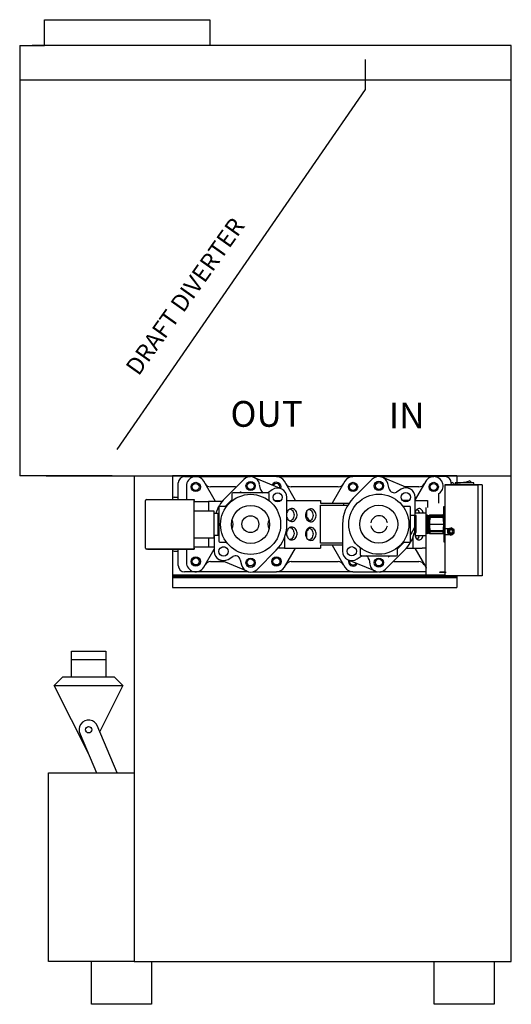
# Model space of a CAD drawing. Units: inches. Extents: x 70 to 237, y 3 to 130.
# Drawn here: x 208 to 237, y 3 to 63 of the extents above; entities that cross this region are included whole.
import ezdxf

# ---------------------------------------------------------------- set-up
doc = ezdxf.new("R2010")
doc.units = ezdxf.units.IN
doc.header["$MEASUREMENT"] = 0
doc.linetypes.add('HIDDEN2', pattern=[0.1875, 0.125, -0.0625])
doc.layers.get('0').update_dxf_attribs({"linetype": 'CONTINUOUS'})
doc.layers.get('Defpoints').update_dxf_attribs({"linetype": 'CONTINUOUS'})
doc.styles.get("Standard").update_dxf_attribs({"font": 'ARIAL.TTF', "height": 2.5})

# ---------------------------------------------------------------- blocks, each defined once
blk = doc.blocks.new('*U6')
at = {"color": 0, "linetype": 'Continuous'}
for p, q in [((-6.5, 3.8), (0, 7.5)), ((-6.5, -3.8), (-6.5, 3.8)), ((6.5, 3.8), (0, 7.5)), ((6.5, -3.8), (6.5, 3.8)), ((-6.5, -3.8), (0, -7.5)), ((6.5, -3.8), (0, -7.5))]:
    blk.add_line(p, q, dxfattribs=at)
for radius in [6.5, 3.4]:
    blk.add_circle((0, 0), radius, dxfattribs=at)
blk.add_arc((0, 0), 4, 250, 160, dxfattribs=at)
blk = doc.blocks.new('*U8')
at = {"linetype": 'HIDDEN2'}
for p, q in [((-8, 3), (-4, 3)), ((-8, 2), (-5, 2)), ((32, 3), (60, 3)), ((-8, -2), (-5, -2)), ((-8, -3), (-4, -3)), ((32, -3), (60, -3))]:
    blk.add_line(p, q, dxfattribs=at)
for p, q in [((0, 6), (0, -6)), ((58, 4), (0, 4)), ((32, 4), (32, -4)), ((60, 3), (58, 4)), ((58, 4), (58, -4)), ((60, -3), (60, 3)), ((0, -4), (58, -4)), ((58, -4), (60, -3))]:
    blk.add_line(p, q)
blk.add_lwpolyline([(0, 6), (-7, 6, 0.414214), (-8, 6), (-8, -6, 0.414214), (-7, -6), (0, -6)], format="xyb")
for centre, radius, start, end in [((-7, 3), 2.71, 317.7354, 355.8315), ((-6, 0), 1.96, 304.1139, 55.8861), ((-7, 0), 4.37, 311.9186, 48.0814), ((-6, -3), 2.33, 0.8932, 45.5398)]:
    blk.add_arc(centre, radius, start, end, dxfattribs=at)
blk = doc.blocks.new('CASTING FRONT')
at = {"color": 7, "linetype": 'Continuous'}
for p, q in [((8.599, 0), (-8.599, 0)), ((-8.599, 0), (-8.599, -1.44)), ((-8.264, -1.44), (-8.264, -0.434)), ((-7.884, -0.053), (-7.203, -0.053)), ((-7.203, -0.053), (-3.887, -0.053)), ((-6.011, -1.556), (-6.717, -0.334)), ((-4.288, -0.218), (-5.441, -1.371)), ((-2.325, -0.053), (-3.887, -0.053)), ((-3.675, -0.098), (-2.055, -0.778)), ((-3.289, -0.808), (-3.339, -0.52)), ((-2.325, -0.053), (2.313, -0.053)), ((-1.171, -1.49), (-1.839, -0.334)), ((1.827, -0.334), (1.061, -1.661)), ((3.805, -0.053), (2.313, -0.053)), ((3.479, -0.213), (2.327, -1.365)), ((3.945, -0.053), (7.201, -0.053)), ((4.093, -0.092), (5.735, -0.782)), ((4.498, -0.794), (4.42, -0.477)), ((6.715, -0.334), (6.079, -1.435)), ((7.882, -0.053), (7.201, -0.053)), ((-7.764, -0.614), (-7.764, -1.44)), ((-4.789, -0.674), (-6.301, -0.674)), ((-5.009, -1.089), (-5.009, -1.515)), ((-2.816, -1.029), (-4.949, -1.029)), ((-2.568, -0.843), (-2.808, -1.01)), ((-2.755, -1.515), (-2.755, -1.089)), ((1.411, -0.674), (-1.423, -0.674)), ((5.231, -0.817), (4.951, -0.984)), ((6.299, -0.674), (5.478, -0.674)), ((7.511, -1.654), (7.511, -1.081)), ((-10.242, -4.384), (-10.242, -1.5)), ((-10.182, -1.44), (-9.749, -1.44)), ((-10.117, -1.44), (-9.747, -1.44)), ((-9.749, -1.44), (-7.307, -1.44)), ((-9.747, -1.44), (-7.307, -1.44)), ((-8.517, -1.305), (-8.264, -1.305)), ((-7.307, -1.44), (-7.307, -1.5)), ((-7.307, -4.384), (-7.307, -1.5)), ((-7.307, -1.556), (-6.427, -1.556)), ((-6.427, -1.556), (-6.427, -2.131)), ((-5.606, -1.556), (-6.427, -1.556)), ((-5.009, -1.451), (-5.418, -1.86)), ((-2.458, -1.49), (-2.035, -1.49)), ((-1.688, -2.952), (-1.688, -1.305)), ((-1.688, -1.49), (0.35, -1.49)), ((0.35, -1.49), (0.35, -1.661)), ((0.35, -1.661), (1.737, -1.661)), ((0.35, -1.781), (1.737, -1.781)), ((0.35, -4.085), (0.35, -1.781)), ((1.737, -1.661), (1.737, -1.781)), ((1.737, -1.661), (2.079, -1.661)), ((1.737, -1.781), (2, -1.781)), ((5.714, -1.49), (5.309, -1.49)), ((6.079, -2.244), (6.079, -1.299)), ((6.079, -1.49), (6.5, -1.49)), ((6.5, -1.49), (6.83, -1.49)), ((6.83, -1.49), (6.83, -1.914)), ((-7.307, -2.131), (-6.115, -2.131)), ((-6.115, -2.131), (-6.115, -2.146)), ((-6.115, -2.146), (-6.115, -2.926)), ((-5.858, -2.283), (-6.115, -2.283)), ((-5.795, -2.285), (-5.858, -2.283)), ((-5.858, -2.283), (-5.858, -3.601)), ((-5.795, -1.92), (-5.795, -3.964)), ((-5.343, -1.86), (-5.735, -1.86)), ((-0.472, -2.527), (-0.472, -2.13)), ((5.728, -1.851), (5.336, -1.851)), ((5.788, -3.954), (5.788, -1.911)), ((6.06, -2.244), (6.749, -2.244)), ((6.06, -2.244), (6.06, -2.933)), ((6.749, -1.964), (6.749, -1.914)), ((6.749, -6.18), (6.749, -1.964)), ((-6.115, -2.926), (-6.115, -2.958)), ((-6.115, -2.958), (-6.115, -3.738)), ((1.681, -2.923), (1.681, -4.57)), ((6.06, -2.401), (5.788, -2.41)), ((6.06, -2.933), (6.067, -3.621)), ((-0.472, -3.784), (-0.472, -3.339)), ((5.788, -3.456), (5.885, -3.459)), ((6.053, -3.459), (6.052, -3.494)), ((-7.307, -3.753), (-6.115, -3.753)), ((-6.427, -3.753), (-6.427, -4.31)), ((-6.115, -3.601), (-5.858, -3.601)), ((-6.115, -3.738), (-6.115, -3.753)), ((-6.086, -3.601), (-6.086, -4.575)), ((-5.858, -3.601), (-5.795, -3.599)), ((-5.735, -4.024), (-5.343, -4.024)), ((-1.824, -3.713), (-1.824, -4.375)), ((1.681, -4.085), (0.35, -4.085)), ((5.002, -4.424), (5.411, -4.015)), ((5.336, -4.015), (5.728, -4.015)), ((5.939, -3.72), (5.939, -4.375)), ((6.067, -3.621), (6.749, -3.621)), ((-9.749, -4.445), (-10.182, -4.445)), ((-10.117, -4.445), (-9.747, -4.445)), ((-7.307, -4.445), (-9.749, -4.445)), ((-9.747, -4.445), (-7.307, -4.445)), ((-8.599, -4.445), (-8.599, -6.761)), ((-8.517, -4.56), (-8.264, -4.56)), ((-8.264, -5.432), (-8.264, -4.445)), ((-7.764, -4.445), (-7.764, -5.252)), ((-7.307, -4.31), (-6.427, -4.31)), ((-7.307, -4.384), (-7.307, -4.445)), ((-6.717, -5.532), (-6.086, -4.439)), ((-6.427, -4.31), (-6.086, -4.31)), ((-5.601, -4.31), (-5.436, -4.31)), ((-3.486, -5.662), (-2.334, -4.51)), ((-1.824, -4.375), (-2.21, -4.375)), ((-1.839, -5.532), (-1.171, -4.375)), ((-1.824, -4.375), (0.35, -4.375)), ((1.681, -4.205), (0.35, -4.205)), ((0.35, -4.205), (0.35, -4.375)), ((1.061, -4.205), (1.827, -5.532)), ((2.748, -4.359), (2.748, -4.786)), ((4.281, -5.656), (5.434, -4.504)), ((5.002, -4.786), (5.002, -4.359)), ((5.553, -4.375), (5.939, -4.375)), ((5.939, -4.375), (6.5, -4.375)), ((6.047, -4.375), (6.715, -5.532)), ((6.749, -4.375), (6.5, -4.375)), ((-6.301, -5.191), (-5.507, -5.191)), ((-4.1, -5.782), (-5.742, -5.093)), ((-5.238, -5.058), (-4.958, -4.891)), ((-4.505, -5.081), (-4.427, -5.398)), ((-1.423, -5.191), (1.411, -5.191)), ((3.668, -5.777), (2.05, -5.098)), ((2.561, -5.031), (2.801, -4.865)), ((2.809, -4.846), (4.942, -4.846)), ((3.282, -5.067), (3.332, -5.355)), ((4.777, -5.191), (6.299, -5.191)), ((-7.203, -5.812), (-7.884, -5.812)), ((-4.006, -5.812), (-7.203, -5.812)), ((-3.759, -5.812), (-2.325, -5.812)), ((2.313, -5.812), (-2.325, -5.812)), ((2.313, -5.812), (3.789, -5.812)), ((6.749, -5.812), (3.981, -5.812)), ((-8.599, -5.998), (7.87, -5.998)), ((-8.599, -6.058), (8.599, -6.058)), ((8.599, -6.12), (-8.599, -6.12)), ((8.599, -6.18), (-8.599, -6.18)), ((-3.048, -6.058), (-3.048, -6.12)), ((-2.61, -6.058), (-2.61, -6.12)), ((-2.543, -6.12), (-2.543, -6.058)), ((-2.478, -6.12), (-2.478, -6.058)), ((-1.892, -6.12), (-1.892, -6.058)), ((-0.129, -6.058), (-0.129, -6.12)), ((0.503, -6.12), (0.526, -6.058)), ((-8.599, -6.761), (6.749, -6.761))]:
    blk.add_line(p, q, dxfattribs=at)
for p, q in [((8.599, 0), (8.599, -0.433)), ((10.12, -0.558), (7.87, -0.558)), ((7.87, -0.558), (7.87, -6.058)), ((7.87, -0.558), (7.87, -3.183)), ((7.87, -0.558), (9.87, -0.558)), ((7.87, -0.558), (7.87, -2.933)), ((7.87, -0.558), (7.87, -2.808)), ((8.26, -0.558), (8.26, -0.464)), ((8.385, -0.558), (8.26, -0.558)), ((8.385, -0.464), (8.385, -0.558)), ((9.62, -0.433), (8.495, -0.433)), ((8.495, -0.433), (8.495, -0.558)), ((8.495, -0.433), (8.62, -0.433)), ((8.599, -0.433), (8.599, -0.558)), ((9.62, -0.433), (8.947, -0.433)), ((9.62, -0.433), (9.37, -0.433)), ((10.12, -0.558), (9.37, -0.558)), ((9.62, -0.558), (9.62, -0.433)), ((10.12, -0.558), (9.62, -0.558)), ((9.87, -0.558), (9.87, -6.058)), ((10.12, -0.558), (10.12, -6.058)), ((6.061, -2.432), (6.092, -2.37)), ((6.092, -2.37), (6.123, -2.432)), ((6.749, -2.432), (6.811, -2.37)), ((6.811, -2.37), (6.811, -3.495)), ((6.811, -2.37), (6.811, -2.432)), ((6.811, -2.37), (6.873, -2.432)), ((6.933, -2.37), (7.055, -2.37)), ((6.933, -2.37), (7.808, -2.37)), ((6.933, -2.37), (6.933, -3.495)), ((7.808, -2.37), (7.748, -2.37)), ((7.808, -2.37), (7.808, -1.87)), ((7.808, -1.87), (7.87, -1.87)), ((7.808, -2.432), (7.808, -2.37)), ((7.808, -2.37), (7.808, -3.495)), ((7.87, -1.87), (7.87, -3.995)), ((6.061, -3.433), (6.061, -2.432)), ((6.061, -2.933), (6.061, -3.308)), ((6.123, -2.432), (6.123, -3.433)), ((6.749, -2.432), (6.749, -3.433)), ((6.873, -2.432), (6.873, -2.401)), ((6.873, -2.401), (6.933, -2.401)), ((6.873, -3.433), (6.873, -2.432)), ((6.873, -3.12), (6.873, -2.495)), ((6.933, -2.933), (7.808, -2.933)), ((7.761, -2.464), (6.98, -2.464)), ((7.761, -2.526), (6.98, -2.526)), ((7.808, -3.433), (7.808, -2.432)), ((7.808, -3.12), (7.808, -2.495)), ((7.87, -2.933), (7.87, -2.683)), ((6.061, -3.433), (6.092, -3.495)), ((6.092, -3.495), (6.123, -3.433)), ((6.749, -3.433), (6.811, -3.495)), ((6.811, -3.495), (6.811, -3.433)), ((6.811, -3.495), (6.873, -3.433)), ((6.873, -3.433), (6.873, -3.464)), ((6.873, -3.464), (6.933, -3.464)), ((6.933, -3.495), (7.068, -3.495)), ((6.933, -3.495), (7.808, -3.495)), ((7.761, -3.339), (6.98, -3.339)), ((7.761, -3.401), (6.98, -3.401)), ((7.808, -3.433), (7.808, -3.495)), ((7.808, -3.495), (7.808, -3.995)), ((7.87, -3.183), (8.245, -3.183)), ((7.87, -3.183), (7.87, -3.558)), ((7.87, -3.183), (8.245, -3.183)), ((7.87, -3.558), (8.245, -3.558)), ((7.808, -3.995), (7.87, -3.995)), ((10.12, -6.058), (7.87, -6.058)), ((8.599, -6.058), (8.599, -6.761)), ((6.749, -6.761), (8.599, -6.761))]:
    blk.add_line(p, q)
at = {"color": 7, "linetype": 'Continuous', "flags": 128}
for points in [[(-4.447, -0.974), (-4.51, -1.009), (-4.543, -1.029)], [(-1.688, -2.508), (-1.686, -2.517), (-1.658, -2.583), (-1.62, -2.641), (-1.574, -2.689), (-1.522, -2.726), (-1.464, -2.751), (-1.404, -2.761), (-1.344, -2.758), (-1.285, -2.74), (-1.23, -2.709), (-1.18, -2.667), (-1.138, -2.613), (-1.105, -2.551), (-1.083, -2.482), (-1.071, -2.409), (-1.071, -2.335), (-1.083, -2.262), (-1.105, -2.193), (-1.138, -2.131), (-1.18, -2.077), (-1.23, -2.034), (-1.285, -2.003), (-1.344, -1.986), (-1.404, -1.982), (-1.464, -1.993), (-1.522, -2.017), (-1.574, -2.054), (-1.62, -2.103), (-1.658, -2.161), (-1.686, -2.227), (-1.688, -2.235)], [(-1.492, -2.003), (-1.448, -2.02), (-1.394, -2.055), (-1.347, -2.103), (-1.308, -2.16), (-1.279, -2.226), (-1.262, -2.298), (-1.256, -2.372)], [(-1.256, -2.372), (-1.262, -2.446), (-1.279, -2.518), (-1.308, -2.583), (-1.347, -2.641), (-1.394, -2.688), (-1.448, -2.723), (-1.492, -2.741)], [(-0.558, -2.396), (-0.552, -2.47), (-0.535, -2.541), (-0.507, -2.607), (-0.47, -2.665), (-0.424, -2.714), (-0.371, -2.751), (-0.314, -2.775), (-0.254, -2.786), (-0.193, -2.782), (-0.134, -2.765), (-0.079, -2.734), (-0.029, -2.691), (0.013, -2.637), (0.045, -2.575), (0.068, -2.506), (0.079, -2.433), (0.079, -2.359), (0.068, -2.286), (0.045, -2.218), (0.013, -2.155), (-0.029, -2.102), (-0.079, -2.059), (-0.134, -2.028), (-0.193, -2.01), (-0.254, -2.007), (-0.314, -2.017), (-0.371, -2.042), (-0.424, -2.079), (-0.47, -2.127), (-0.507, -2.186), (-0.535, -2.251), (-0.552, -2.322), (-0.558, -2.396)], [(-0.341, -2.027), (-0.297, -2.045), (-0.243, -2.08), (-0.196, -2.127), (-0.157, -2.185), (-0.129, -2.251), (-0.111, -2.322), (-0.105, -2.396)], [(6.556, -2.244), (6.542, -2.193), (6.515, -2.131), (6.481, -2.077), (6.441, -2.034), (6.396, -2.003), (6.348, -1.986), (6.299, -1.982), (6.25, -1.993), (6.204, -2.017), (6.161, -2.054), (6.124, -2.103), (6.094, -2.161), (6.079, -2.2)], [(6.189, -2.029), (6.22, -2.055), (6.259, -2.103), (6.29, -2.16), (6.313, -2.226), (6.318, -2.244)], [(-0.303, -2.751), (-0.332, -2.69), (-0.37, -2.629), (-0.417, -2.574), (-0.472, -2.527)], [(-0.105, -2.396), (-0.111, -2.471), (-0.129, -2.542), (-0.157, -2.608), (-0.196, -2.665), (-0.243, -2.713), (-0.297, -2.748), (-0.341, -2.765)], [(-1.708, -3.494), (-1.703, -3.567), (-1.686, -3.639), (-1.658, -3.704), (-1.62, -3.763), (-1.574, -3.811), (-1.522, -3.848), (-1.464, -3.873), (-1.404, -3.883), (-1.344, -3.88), (-1.285, -3.862), (-1.23, -3.831), (-1.18, -3.788), (-1.138, -3.735), (-1.105, -3.672), (-1.083, -3.604), (-1.071, -3.531), (-1.071, -3.457), (-1.083, -3.384), (-1.105, -3.315), (-1.138, -3.253), (-1.18, -3.199), (-1.23, -3.156), (-1.285, -3.125), (-1.344, -3.108), (-1.404, -3.104), (-1.464, -3.115), (-1.522, -3.139), (-1.574, -3.176), (-1.62, -3.225), (-1.658, -3.283), (-1.686, -3.349), (-1.703, -3.42), (-1.708, -3.494)], [(-1.492, -3.125), (-1.448, -3.142), (-1.394, -3.177), (-1.347, -3.225), (-1.308, -3.282), (-1.279, -3.348), (-1.262, -3.419), (-1.256, -3.494)], [(-1.256, -3.494), (-1.262, -3.568), (-1.279, -3.639), (-1.308, -3.705), (-1.347, -3.763), (-1.394, -3.81), (-1.448, -3.845), (-1.492, -3.863)], [(-0.558, -3.518), (-0.552, -3.592), (-0.535, -3.663), (-0.507, -3.729), (-0.47, -3.787), (-0.424, -3.836), (-0.371, -3.873), (-0.314, -3.897), (-0.254, -3.908), (-0.193, -3.904), (-0.134, -3.887), (-0.079, -3.856), (-0.029, -3.813), (0.013, -3.759), (0.045, -3.697), (0.068, -3.628), (0.079, -3.555), (0.079, -3.481), (0.068, -3.408), (0.045, -3.339), (0.013, -3.277), (-0.029, -3.223), (-0.079, -3.18), (-0.134, -3.15), (-0.193, -3.132), (-0.254, -3.129), (-0.314, -3.139), (-0.371, -3.163), (-0.424, -3.201), (-0.47, -3.249), (-0.507, -3.307), (-0.535, -3.373), (-0.552, -3.444), (-0.558, -3.518)], [(-0.472, -3.339), (-0.417, -3.291), (-0.37, -3.237), (-0.332, -3.176), (-0.321, -3.156)], [(-0.341, -3.149), (-0.297, -3.167), (-0.243, -3.202), (-0.196, -3.249), (-0.157, -3.307), (-0.129, -3.372), (-0.111, -3.444), (-0.105, -3.518)], [(-0.105, -3.518), (-0.111, -3.592), (-0.129, -3.664), (-0.157, -3.73), (-0.196, -3.787), (-0.243, -3.835), (-0.297, -3.87), (-0.341, -3.887)], [(5.788, -3.594), (5.808, -3.56), (6.061, -3.111)], [(6.052, -3.494), (6.057, -3.567), (6.06, -3.587)], [(6.067, -3.621), (6.071, -3.639), (6.094, -3.704), (6.124, -3.763), (6.161, -3.811), (6.204, -3.848), (6.25, -3.873), (6.299, -3.883), (6.348, -3.88), (6.396, -3.862), (6.441, -3.831), (6.481, -3.788), (6.515, -3.735), (6.542, -3.672), (6.556, -3.621)], [(6.318, -3.621), (6.313, -3.639), (6.29, -3.705), (6.259, -3.763), (6.22, -3.81), (6.189, -3.837)], [(4.44, -4.901), (4.503, -4.866), (4.536, -4.846)]]:
    blk.add_lwpolyline(points, dxfattribs=at)
at = {"color": 7, "linetype": 'Continuous'}
for centre, radius in [((-7.2, -0.679), 0.28), ((-7.2, -0.679), 0.211), ((-3.882, -0.619), 0.28), ((-3.882, -0.619), 0.211), ((2.316, -0.679), 0.28), ((2.316, -0.679), 0.211), ((3.875, -0.61), 0.28), ((3.88, -0.619), 0.211), ((7.198, -0.679), 0.28), ((7.198, -0.679), 0.211), ((-3.882, -2.942), 1.818), ((-2.246, -1.306), 0.28), ((3.875, -2.933), 1.818), ((5.511, -1.297), 0.28), ((3.875, -2.933), 1.15), ((-3.882, -2.942), 1.15), ((-3.895, -2.933), 0.51), ((-5.518, -4.578), 0.28), ((2.239, -4.569), 0.28), ((-7.2, -5.186), 0.28), ((-7.2, -5.186), 0.211), ((-3.882, -5.265), 0.28), ((-3.882, -5.247), 0.211), ((-2.318, -5.186), 0.28), ((-2.318, -5.186), 0.211), ((3.875, -5.256), 0.28), ((3.88, -5.247), 0.211)]:
    blk.add_circle(centre, radius, dxfattribs=at)
blk.add_circle((8.245, -3.37), 0.169)
for centre, radius, start, end in [((-7.884, -0.434), 0.381, 90, 180), ((-7.203, -0.614), 0.561, 30, 180), ((-6.301, -0.293), 0.381, 210, 270), ((-3.892, -0.615), 0.561, 9.79359, 135), ((-3.887, -0.614), 0.561, 61.5904, 103.3949), ((-2.318, -0.679), 0.28, 339.37924, 155.06436), ((-2.318, -0.679), 0.211, 340.12204, 154.32156), ((-2.325, -0.614), 0.561, 30, 90), ((-1.423, -0.293), 0.381, 210, 270), ((1.411, -0.293), 0.381, 270, 330), ((2.313, -0.614), 0.561, 90, 150), ((3.875, -0.61), 0.561, 13.69, 135), ((6.299, -0.293), 0.381, 270, 330), ((7.201, -0.614), 0.561, 303.61237, 150), ((7.882, -0.434), 0.381, 0, 90), ((-4.949, -1.089), 0.0601, 90, 180), ((-4.789, -0.293), 0.381, 270, 277.31163), ((-2.984, -0.755), 0.31, 189.79359, 244.52465), ((-2.984, -0.755), 0.31, 295.43683, 304.65001), ((-2.816, -1.089), 0.0601, 0, 90), ((-2.249, -1.305), 0.561, 0, 124.65001), ((4.794, -0.722), 0.305, 193.69, 300.7536), ((5.518, -1.299), 0.561, 0, 120.7536), ((-10.182, -1.5), 0.0601, 90, 180), ((-8.517, -1.425), 0.12, 90, 132.93488), ((-3.882, -2.929), 2.204, 135, 162.96154), ((3.885, -2.923), 2.204, 135, 180), ((-5.735, -1.92), 0.0601, 90, 180), ((5.728, -1.911), 0.0601, 0, 90), ((-5.452, -2.933), 0.51, 330.85668, 28.46271), ((-2.337, -2.933), 0.51, 147.58852, 213.10312), ((-3.892, -2.952), 2.204, 315, 0), ((-0.78, -2.933), 0.51, 52.83404, 63.31182), ((3.893, -2.933), 0.51, 90, 169.35777), ((3.893, -2.933), 0.51, 10.64223, 90), ((-0.78, -2.933), 0.51, 298.37605, 307.16596), ((3.893, -2.933), 0.51, 190.64223, 349.35777), ((3.875, -2.946), 2.204, 315, 346.55222), ((-5.735, -3.964), 0.0601, 180, 270), ((5.728, -3.954), 0.0601, 270, 0), ((-10.182, -4.384), 0.0601, 180, 270), ((-8.517, -4.44), 0.12, 227.06512, 270), ((-5.525, -4.575), 0.561, 180, 300.7536), ((2.242, -4.57), 0.561, 180, 304.65001), ((-7.203, -5.252), 0.561, 180, 330), ((-6.301, -5.572), 0.381, 90, 150), ((-4.801, -5.153), 0.305, 13.69, 120.7536), ((-1.423, -5.572), 0.381, 90, 150), ((1.411, -5.572), 0.381, 30, 90), ((2.316, -5.186), 0.28, 161.53548, 180), ((2.316, -5.186), 0.28, 180, 332.90812), ((2.316, -5.186), 0.211, 162.95161, 270), ((2.316, -5.186), 0.211, 270, 331.49199), ((2.809, -4.786), 0.0601, 180, 270), ((2.977, -5.12), 0.31, 115.43683, 124.65001), ((2.977, -5.12), 0.31, 9.79359, 64.52465), ((3.885, -5.26), 0.561, 189.79359, 315), ((4.777, -5.572), 0.381, 90, 94.882), ((4.942, -4.786), 0.0601, 270, 0), ((6.299, -5.572), 0.381, 30, 90), ((-7.884, -5.432), 0.381, 180, 270), ((-3.882, -5.265), 0.561, 193.69, 315), ((-2.325, -5.252), 0.561, 270, 330), ((2.313, -5.252), 0.561, 210, 270), ((7.201, -5.252), 0.561, 210, 216.35524), ((-8.432, -6.008), 0.501, 347.05592, 354.26083), ((-6.929, -6.008), 0.501, 185.73917, 192.94408), ((-4.425, -6.008), 0.501, 347.05592, 354.26083)]:
    blk.add_arc(centre, radius, start, end, dxfattribs=at)
for centre, radius, start, end in [((8.322, -0.464), 0.0625, 0, 180), ((8.553, 2.284), 2.718, 271.42145, 287.50319), ((9.194, -0.609), 0.349, 30.32327, 59.67673), ((7.468, -2.245), 0.535, 193.51093, 204.1622), ((7.273, -2.245), 0.535, 335.8378, 346.48907), ((8.719, -2.933), 1.786, 166.84442, 193.15558), ((6.022, -2.933), 1.786, 346.84442, 13.15558), ((7.468, -3.62), 0.535, 155.8378, 166.48907), ((7.273, -3.62), 0.535, 13.51093, 24.1622)]:
    blk.add_arc(centre, radius, start, end)
for name, p, xscale, yscale, zscale in [('*U6', (8.245, -3.37), -0.02952755905516824, 0.0295275590551114, 0.02952755905511811), ('*U8', (7.87, -5.841), -0.004921259842376458, 0.004921259842490144, 0.004921259842519685)]:
    blk.add_blockref(name, p, dxfattribs=dict(xscale=xscale, yscale=yscale, zscale=zscale))
blk = doc.blocks.new('Mtherm 500 Rt.')
for p, q in [((-25.396, 57.997), (-25.396, 59.552)), ((-25.396, 59.552), (-15.396, 59.552)), ((-15.396, 59.552), (-15.396, 57.997)), ((-26.896, 57.997), (-25.396, 57.997)), ((2.852, 57.997), (-20.898, 57.997)), ((-21.297, 31.97), (-26.896, 31.97)), ((-25.296, 31.97), (2.852, 31.97))]:
    blk.add_line(p, q)
at = {"color": 7}
for p, q in [((-26.896, 57.997), (-26.896, 31.97)), ((2.852, 57.997), (-26.146, 57.997)), ((2.852, 6.068), (2.852, 57.997)), ((-5.963, 55.327), (-5.963, 57.142)), ((-26.896, 55.923), (2.852, 55.923)), ((-21, 33.549), (-5.963, 55.327)), ((-19.963, 31.97), (-19.963, 2.593)), ((-23.764, 21.357), (-21.69, 21.357)), ((-23.764, 19.802), (-23.764, 21.357)), ((-21.69, 21.357), (-21.69, 19.802)), ((-21.69, 20.839), (-23.764, 20.839)), ((-24.801, 19.283), (-24.282, 19.802)), ((-24.282, 19.802), (-21.171, 19.802)), ((-21.171, 19.802), (-20.652, 19.283)), ((-22.721, 15.124), (-24.801, 19.283)), ((-24.801, 19.283), (-20.652, 19.283)), ((-20.652, 19.283), (-22.048, 16.492)), ((-21, 14), (-22.208, 16.866)), ((-23.245, 16.347), (-22.256, 14)), ((-25.148, 2.593), (-25.148, 14)), ((-25.148, 14), (-19.963, 14)), ((-19.963, 2.593), (-25.148, 2.593)), ((-22.556, 0), (-22.556, 2.593)), ((-19.963, 2.593), (2.852, 2.593)), ((-18.926, 2.593), (-18.926, 0)), ((-1.815, 0), (-1.815, 2.593)), ((1.815, 2.593), (1.815, 0)), ((-18.926, 0), (-22.556, 0)), ((1.815, 0), (-1.815, 0))]:
    blk.add_line(p, q, dxfattribs=at)
blk.add_circle((-22.727, 16.606), 0.191, dxfattribs=at)
blk.add_arc((-22.727, 16.606), 0.58, 19.83109, 206.5663, dxfattribs=at)
at = {"layer": 'Defpoints', "linetype": 'Continuous'}
blk.add_line((2.852, 2.593), (2.852, 29.037), dxfattribs=at)
at = {"layer": 'Defpoints'}
blk.add_blockref('CASTING FRONT', (-9.041, 31.97), dxfattribs=at)
at = {"color": 7}
blk.add_text('DRAFT DIVERTER', height=1.03704, rotation=54.61973, dxfattribs=at).set_placement((-19.704, 37.957))
for s, p in [('OUT', (-14.142, 34.931)), ('IN', (-4.552, 34.835))]:
    blk.add_text(s, height=1.5556, dxfattribs=at).set_placement(p)

msp = doc.modelspace()

# ---------------------------------------------------------------- block references
msp.add_blockref('Mtherm 500 Rt.', (234.603, 3.235))

doc.saveas('drawing.dxf')
